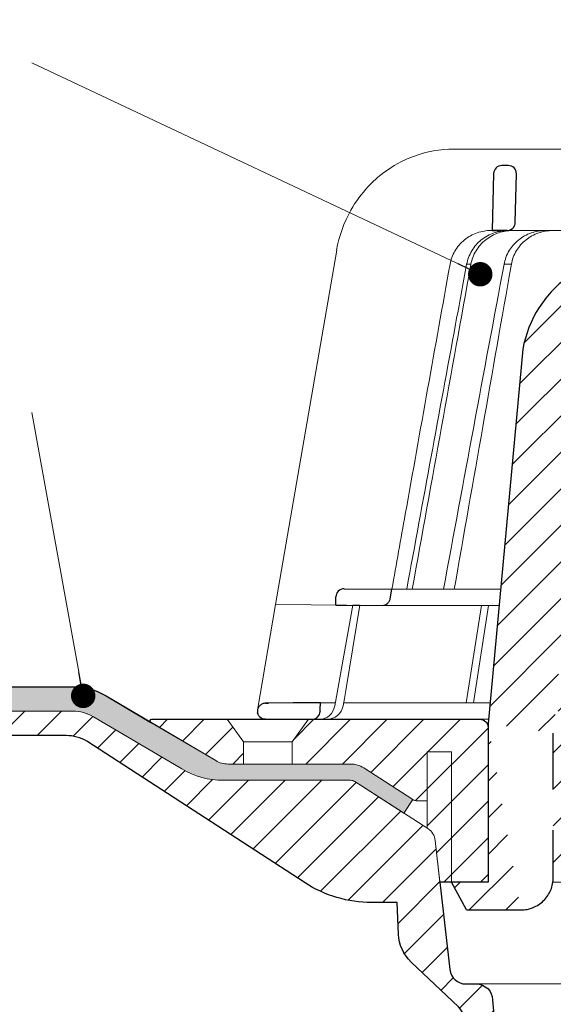
# Model space of a CAD drawing. Units: millimetres. Extents: x -3775 to 5135, y 8758 to 22714.
# Drawn here: x 4464 to 4530, y 14754 to 14875 of the extents above; entities that cross this region are included whole.
import ezdxf

# ---------------------------------------------------------------- set-up
doc = ezdxf.new("R2010")
doc.units = ezdxf.units.MM
for name, color, linetype, lineweight in [('TOPWET_KOŠ', 241, 'Continuous', 13), ('TOPWET_TENKOU', 142, 'Continuous', 13), ('TOPWET_TLUSTOU', 142, 'Continuous', 30), ('TOPWET_ČEŠTINA', 225, 'Continuous', 13)]:
    doc.layers.add(name, color=color, linetype=linetype, lineweight=lineweight)
doc.styles.add('REGULAR_ARIAL_NARROW', font='ARIALN.TTF')
doc.dimstyles.new('ISO-TW 1-3', dxfattribs={"dimscale": 3, "dimtxt": 2.2, "dimasz": 1.5, "dimexe": 1, "dimexo": 0, "dimgap": 0.75, "dimtad": 1, "dimdec": 0, "dimtxsty": 'REGULAR_ARIAL_NARROW', "dimblk": 'ARCHTICK', "dimcen": 0.5, "dimclrd": 256, "dimclre": 256, "dimclrt": 256, "dimadec": 0, "dimazin": 0, "dimtfac": 1, "dimtdec": 0, "dimtmove": 1, "dimatfit": 3, "dimldrblk": 'DOT', "dimfxl": 1, "dimtfill": 1, "dimtzin": 0, "dimlwd": -1, "dimlwe": -1, "dimarcsym": 0})

# ---------------------------------------------------------------- blocks, each defined once
blk = doc.blocks.new('_ArchTick')
at = {"color": 0, "linetype": 'ByBlock', "const_width": 0.15}
blk.add_lwpolyline([(-0.5, -0.5), (0.5, 0.5)], dxfattribs=at)
blk = doc.blocks.new('_Dot')
at = {"color": 0, "linetype": 'ByBlock', "lineweight": -2}
blk.add_line((-0.5, 0), (-1, 0), dxfattribs=at)
at = {"color": 0, "linetype": 'ByBlock', "const_width": 0.5}
blk.add_lwpolyline([(-0.25, 0, 1), (0.25, 0, 1)], format="xyb", close=True, dxfattribs=at)
blk = doc.blocks.new('*U473')
at = {"layer": 'TOPWET_KOŠ', "ltscale": 40}
h = blk.add_hatch(dxfattribs=at)
h.set_pattern_fill('LINE', color=256, angle=45)
h.set_pattern_definition([(45, (-11262.00014580438, -21302.46595459785), (-2.245064030267288, 2.245064030267288), [])])
edge = h.paths.add_edge_path()
edge.add_line((31.22557519183425, 69.06123293755437), (31.22557519183425, 59.99882063304895))
edge.add_line((31.22557519183425, 59.99882063304895), (37.00038763933986, 59.99882064220574))
edge.add_line((37.00038763933986, 59.99882064220574), (37.00038763934168, 56.99882063304894))
edge.add_line((37.00038763934168, 56.99882063304894), (5.10038759514606, 56.99882063304531))
edge.add_line((5.10038759514606, 56.99882063304531), (5.10038759514606, 48.99882063282339))
edge.add_line((5.10038759514606, 48.99882063282339), (36.50038767239272, 48.99882063282339))
edge.add_line((33.000387681022, 43.63416447880436), (5.717807177453835, 43.63416447880436))
edge.add_spline(control_points=[(33.000387681022, 43.63416447880436), (33.52481255043637, 43.63416447880436), (34.04415458528052, 43.73729752013232), (35.00372822366586, 44.13405596291695), (35.43640229899353, 44.42013807340836), (36.18450238252223, 45.15481116342189), (36.48698607339753, 45.60206926798119), (36.89578113508611, 46.58304096809652), (37.00038768176415, 47.10600655630687), (37.00038768176415, 47.63416447880436)], knot_values=[-0.630331423215619, -0.630331423215619, -0.630331423215619, -0.630331423215619, -0.4730039623937672, -0.4730039623937672, -0.3188223629230527, -0.3188223629230527, -0.1584473767487693, -0.1584473767487693, 0, 0, 0, 0], degree=3, periodic=0)
edge.add_line((37.00038763933804, 47.63416447880436), (37.00038763933804, 48.49882063282339))
edge.add_arc((36.5003876997576, 48.49882069932928), 0.4999999334941101, 359.9999923789863, 450.0000031354712)
edge.add_spline(control_points=[(-31.51160329796079, 43.52870774911926), (-28.42271777490936, 41.12409581803504), (-24.30386410276918, 38.07753037038119), (-12.71973782418758, 34.93679442593193), (-7.501075484433784, 34.55974461040014), (-2.249612260482934, 34.30097641775128)], knot_values=[-3.728089403907972, -3.728089403907972, -3.728089403907972, -3.728089403907972, -1.577350445304785, -1.577350445304785, 0, 0, 0, 0], degree=3, periodic=0)
edge.add_spline(control_points=[(2.250387539164478, 34.30097641775128), (3.084179777400607, 34.34206190218165), (3.917144517555755, 34.38613947530748), (4.748143138723719, 34.4365350977022)], knot_values=[-2.035590059301482, -2.035590059301482, -2.035590059301482, -2.035590059301482, -1.898844882753666, -1.898844882753666, -1.898844882753666, -1.898844882753666], degree=3, periodic=0)
edge.add_line((5.217879367227908, 43.13416447880436), (5.217879367226089, 34.93561797161592))
edge.add_arc((5.717734327099208, 43.13430950320244), 0.4998549809099329, 89.99164954217568, 180.0166233935509)
edge.add_line((2.250387539166297, 34.30097641775128), (-2.249612360656499, 34.30097641775128))
edge.add_spline(control_points=[(5.084171983118324, 34.46872207831247), (4.940780211708955, 34.45515803942899), (4.842923923562523, 34.44553782348512), (4.787447186419342, 34.44006266645001), (4.779816942812943, 34.43930736651227), (4.772247712292994, 34.43855756317489), (4.770365796408043, 34.43837093955508), (4.768506970141573, 34.43818650766834), (4.768047889352204, 34.43814093334722), (4.767598087184126, 34.43809626846259), (4.767487926122669, 34.43808532664107), (4.767381688714124, 34.43807477319196), (4.767356098527273, 34.43807223076137), (4.767332276645504, 34.43806986386689), (4.767326757798912, 34.43806931548888), (4.767322071705678, 34.43806884984215), (4.767321105747726, 34.43806875385408), (4.767320542057462, 34.43806869784012), (4.767320500417156, 34.4380686937001), (4.767320699536469, 34.43806871348706), (4.76732092634262, 34.43806873602798), (4.767321281305669, 34.43806877130182), (4.767321367956868, 34.43806877991292), (4.767311031969768, 34.43806775275143), (4.754544476010381, 34.43692308817472), (4.74814307689627, 34.43653487675683)], knot_values=[0, 0, 0, 0, 0.09633389400043205, 0.09633389400043205, 0.1178485758355179, 0.1178485758355179, 0.1285869814674128, 0.1285869814674128, 0.1339278270033399, 0.1339278270033399, 0.1365818024865494, 0.1365818024865494, 0.1379003244163519, 0.1379003244163519, 0.1385553423850894, 0.1385553423850894, 0.1388807386995, 0.1388807386995, 0.1390423866959046, 0.1390423866959046, 0.1391909471062767, 0.1391909471062767, 0.1392020891371316, 0.1392020891371316, 0.1411260370795019, 0.1411260370795019, 0.1411260370795019, 0.1411260370795019], degree=3, periodic=0)
edge.add_spline(control_points=[(-36.9996768215064, 47.63416447880072), (-36.99967682151731, 47.10974092340248), (-36.89654411870146, 46.5904002338465), (-36.49978648712607, 45.63082744618068), (-36.21370432629777, 45.19815316406666), (-35.47903035155508, 44.45005187422057), (-35.03177114767863, 44.14756749691505), (-34.05079673369659, 43.73877132185944), (-33.52782944255199, 43.63416447880072), (-32.99966985146278, 43.63416447880072)], knot_values=[-0.6303319976124314, -0.6303319976124314, -0.6303319976124314, -0.6303319976124314, -0.473004919345541, -0.473004919345541, -0.3188232464521208, -0.3188232464521208, -0.1584478773272942, -0.1584478773272942, 0, 0, 0, 0], degree=3, periodic=0)
edge.add_line((-32.99966985146096, 43.63416447880072), (-31.81874433331762, 43.63416447880072))
edge.add_spline(control_points=[(-31.81874433331762, 43.63416447880072), (-31.76349604045612, 43.63416447723639), (-31.70862783804517, 43.62500735409767), (-31.60411983376292, 43.58912457873148), (-31.55519901345582, 43.56264578684559), (-31.51160332533294, 43.52870774964313)], knot_values=[-0.0331489771702768, -0.0331489771702768, -0.0331489771702768, -0.0331489771702768, -0.01657448929253305, -0.01657448929253305, 0, 0, 0, 0], degree=3, periodic=0)
edge.add_line((-36.99961235456834, 48.49882063282339), (-36.99961235456834, 47.63416447880072))
edge.add_spline(control_points=[(-36.49967594978301, 48.99882063282339), (-36.56522933707532, 48.99882063281611), (-36.63014737217276, 48.98592893798186), (-36.7500943929121, 48.93633394458802), (-36.80417871986396, 48.90057362532743), (-36.89769124325943, 48.80873943887845), (-36.93550168404585, 48.75283221677082), (-36.98660101697209, 48.6302108790077), (-36.99967682095888, 48.56484027986871), (-36.9996768209607, 48.49882063282339)], knot_values=[-0.07879149385351852, -0.07879149385351852, -0.07879149385351852, -0.07879149385351852, -0.059125479121592, -0.059125479121592, -0.0398527546339274, -0.0398527546339274, -0.01980589411342952, -0.01980589411342952, 0, 0, 0, 0], degree=3, periodic=0)
edge.add_line((-62.17220528951151, 48.99882060793234), (-36.47266415287635, 48.99882063282339))
edge.add_spline(control_points=[(-69.35837776854027, 44.04070967393627), (-69.22787507487777, 44.78082722785248), (-68.95947055718938, 45.48987937531628), (-68.16193010891806, 46.79301561466846), (-67.63202544839118, 47.3702461230604), (-66.36724575052398, 48.30145121244268), (-65.64039322003413, 48.64072392703374), (-64.16927894217264, 48.99882060793234), (-63.62170034493323, 48.99882060793234), (-63.02375592974425, 48.99882060793234), (-62.5979806096297, 48.99882060793234), (-62.17220528951333, 48.99882060793234)], knot_values=[-0.3680960543463518, -0.3680960543463518, -0.3680960543463518, -0.3680960543463518, -0.3141641921270188, -0.3141641921270188, -0.2584562018594601, -0.2584562018594601, -0.2014537706787665, -0.2014537706787665, -0.1498030421567336, -0.1498030421567336, -0.02207044612199788, -0.02207044612199788, -0.02207044612199788, -0.02207044612199788], degree=3, periodic=0)
edge.add_line((-73.504226743566, -1.701088700276252), (-69.35837776853663, 44.04070967393263))
edge.add_line((16.57483503185864, 83.69856064989281), (16.574835031855, 71.9988206331872))
edge.add_line((16.57483503185318, 71.9988206331872), (24.00091446208495, 71.9988206331872))
edge.add_line((25.00077527867649, 70.9988206331872), (25.00077527867467, 69.9988206331872))
edge.add_spline(control_points=[(24.00091446207404, 71.9988206331872), (24.13202253436936, 71.9988206331872), (24.26185991217568, 71.97303694231587), (24.5017554251113, 71.87384607968843), (24.60992439349462, 71.80232518294352), (24.79694950056142, 71.61865657625813), (24.87257028628261, 71.5068423228403), (24.97476872021031, 71.26160022831019), (25.00092026133422, 71.13085949290681), (25.00092026132512, 70.9988206331872)], knot_values=[-0.1575832948730255, -0.1575832948730255, -0.1575832948730255, -0.1575832948730255, -0.1182508828784173, -0.1182508828784173, -0.07970531956426322, -0.07970531956426322, -0.03961165791566463, -0.03961165791566463, 0, 0, 0, 0], degree=3, periodic=0)
edge.add_line((25.00077527867467, 69.99882063319083), (30.02331193587048, 69.99882063319083))
edge.add_spline(control_points=[(31.22557519183425, 69.06123293755437), (31.22433546296594, 69.16355463337086), (31.20231237040167, 69.26352921982826), (31.11616076303795, 69.46449572292468), (31.04837778452162, 69.56017898219935), (30.86190199038498, 69.74595464302902), (30.73185797466755, 69.83094227803295), (30.41109198350347, 69.96326767130805), (30.22285764747318, 69.99844354826192), (30.03563549954521, 69.99879416206014)], knot_values=[-0.1765997010473874, -0.1765997010473874, -0.1765997010473874, -0.1765997010473874, -0.1428732564743236, -0.1428732564743236, -0.1045916346860273, -0.1045916346860273, -0.05638474325932893, -0.05638474325932893, -0.0002205559867074416, -0.0002205559867074416, -0.0002205559867074416, -0.0002205559867074416], degree=3, periodic=0)
edge.add_line((-5.500000000000398, 85.84436217699104), (5.500000000006878, 85.84436217699104))
edge.add_arc((0.00077527829085966, -12.00117936642355), 98.00000000045202, 80.92626060937337, 86.78273010602308)
edge.add_spline(control_points=[(15.4559174119309, 84.7724657988546), (15.612767608041, 84.74741608754621), (15.76631549878545, 84.6980828411869), (16.05453627637286, 84.55309618082893), (16.18998246509142, 84.4551583006104), (16.38928582926707, 84.2409719169481), (16.46247548959906, 84.13236855107598), (16.55204390294926, 83.91275986665633), (16.57482431577552, 83.80671725025596), (16.5748250369939, 83.6985614596305)], knot_values=[-0.1671257092187503, -0.1671257092187503, -0.1671257092187503, -0.1671257092187503, -0.1198711591844759, -0.1198711591844759, -0.07106376998824943, -0.07106376998824943, -0.03244673718872924, -0.03244673718872924, 0, 0, 0, 0], degree=3, periodic=0)
edge.add_line((-16.57405975318073, 83.69856064989281), (-16.5740597531771, 71.9988206331872))
edge.add_spline(control_points=[(-15.45514213325117, 84.7724657988546), (-15.61199232936309, 84.74741608754621), (-15.76554022010936, 84.6980828411869), (-16.05376099769313, 84.55309618082893), (-16.18920718641351, 84.4551583006104), (-16.38851055058734, 84.2409719169481), (-16.46170021091933, 84.13236855107598), (-16.55126862427136, 83.91275986665633), (-16.57404903709943, 83.80671725025596), (-16.57404975831781, 83.6985614596305)], knot_values=[-0.1671257092187503, -0.1671257092187503, -0.1671257092187503, -0.1671257092187503, -0.1198711591844759, -0.1198711591844759, -0.07106376998824943, -0.07106376998824943, -0.03244673718872924, -0.03244673718872924, 0, 0, 0, 0], degree=3, periodic=0)
edge.add_arc((3.870468390232418e-10, -12.00117936642355), 98.00000000045202, 93.21726989397695, 99.07373939062663)
edge.add_line((-16.57405975317346, 71.9988206331872), (-24.00013918340522, 71.9988206331872))
edge.add_spline(control_points=[(-24.00013918339795, 71.9988206331872), (-24.13124725568963, 71.9988206331872), (-24.26108463349777, 71.97303694231587), (-24.50098014643339, 71.87384607968843), (-24.60914911481854, 71.80232518294352), (-24.79617422188352, 71.61865657625813), (-24.87179500760288, 71.5068423228403), (-24.97399344153058, 71.26160022831019), (-25.00014498265631, 71.13085949290681), (-25.00014498264903, 70.9988206331872)], knot_values=[-0.1575832948730255, -0.1575832948730255, -0.1575832948730255, -0.1575832948730255, -0.1182508828784173, -0.1182508828784173, -0.07970531956426322, -0.07970531956426322, -0.03961165791566463, -0.03961165791566463, 0, 0, 0, 0], degree=3, periodic=0)
edge.add_line((-24.99999999999676, 70.9988206331872), (-24.99999999999676, 69.9988206331872))
edge.add_line((-30.03361359869126, 69.99882062430325), (-24.99999999999676, 69.9988206331872))
edge.add_ellipse((-30.03344916097598, 69.05300782629266), major_axis=(-1.192171396856296, 1.525031845329011e-11), ratio=0.7933530442868774, start_angle=269.9999999999309, end_angle=359.5000000038621)
edge.add_line((-31.17191596403831, 59.99914864946177), (-31.22557516362252, 69.06126149527691))
edge.add_line((-50.13156499743167, 59.99882063304531), (-31.17191596403831, 59.99914864946177))
edge.add_line((-50.1315650224355, 59.99882063304531), (-50.1315650224355, 56.63132793697141))
edge.add_spline(control_points=[(-66.63618211458964, 56.631327942814), (-68.34641302242238, 56.23155483341898), (-69.96649781370473, 55.51343510133292), (-72.93686292074784, 53.45967045031275), (-74.23754763841902, 52.1124117806029), (-76.23607286169903, 48.99285105902882), (-76.91551804958402, 47.25220125775004), (-77.23683979315723, 45.42989509526878)], knot_values=[-1.638495946965923, -1.638495946965923, -1.638495946965923, -1.638495946965923, -1.111448871847936, -1.111448871847936, -0.555125451716279, -0.555125451716279, 0, 0, 0, 0], degree=3, periodic=0)
edge.add_line((-77.23683979674792, 45.42989509527242), (-81.4996267473893, -0.5006788630345014))
edge.add_spline(control_points=[(-77.50408201544491, -23.40045652763738), (-76.97985500831822, -23.40037686033984), (-76.46071749780316, -23.29724413934682), (-75.50131981586895, -22.90055651200974), (-75.0686434608237, -22.61447252973822), (-74.32054294015, -21.87979774512869), (-74.0180599439031, -21.43254102348519), (-73.60926656306077, -20.4515735346723), (-73.50466050084327, -19.92861130159881), (-73.50466050084327, -19.40045652763738)], knot_values=[-0.6302730659702461, -0.6302730659702461, -0.6302730659702461, -0.6302730659702461, -0.4730034161771973, -0.4730034161771973, -0.3188209878722171, -0.3188209878722171, -0.1584464321889903, -0.1584464321889903, 0, 0, 0, 0], degree=3, periodic=0)
edge.add_line((-73.50466050084327, -19.40045652763738), (-73.50422674357145, -13.61255269833064))
edge.add_line((-73.50419259511222, -13.61255269833064), (-73.50419259511222, -8.612552698388846))
edge.add_line((-73.50422674357145, -8.612552698388846), (-73.50422674356781, -1.701088700301717))
edge.add_line((-81.4996267473893, -0.5006788630345014), (-81.50052607649963, -19.99978131881662))
edge.add_spline(control_points=[(-81.49962674738748, -19.99978111845858), (-83.4710963945949, -20.00022043414729), (-85.9946853773767, -19.99978111845858)], knot_values=[-0.06632993025692539, -0.06632993025692539, -0.06632993025692539, -0.01750465544214877, -0.01750465544214877, -0.01750465544214877], weights=[1.07393832960933, 1.046850281873787, 1.019578430175061], degree=2, periodic=0)
edge.add_line((-84.16268959462144, -23.40045652763738), (-85.9946853773767, -19.99978111845858))
edge.add_line((-84.16268959138, -23.40045652763738), (-77.50408201544491, -23.40045652763738))
edge = h.paths.add_edge_path(flags=17)
edge.add_line((-66.63618211458964, 56.631327942814), (-50.1315650224355, 56.63132793697141))
at = {"layer": 'TOPWET_KOŠ'}
for p, q in [((-85.65747734942892, 69.99882063329633), (-85.66560283030452, 69.99882063329633)), ((-85.66560283030452, 69.99882063329633), (-85.65747734942892, 69.99882063329633)), ((-30.03344916096142, 69.99882062430325), (-85.6574773491979, 69.99882063392207)), ((-81.16837271625849, 59.99886682389106), (-80.99479217429729, 59.99886837780642)), ((-80.99479218667733, 59.99886837780642), (-50.13156502242094, 59.99882064219847)), ((-79.16485072794097, 59.99888123551128), (-79.17585904097035, 59.99888123551128)), ((-79.17585904099218, 59.99882064219483), (-78.9528266707461, 59.99882064219483)), ((-100.0787761083688, 57.60354330933105), (-107.5704763910548, 14.09706974064093)), ((-100.0923322781222, 57.57966837374615), (-100.0923467842917, 57.57967220173659)), ((-100.0787761083688, 57.60354330933105), (-100.0882234656314, 57.60354330933105)), ((-100.0882234656314, 57.60354330933105), (-100.0787761083688, 57.60354330933105)), ((-83.61055853871989, 55.8630673820152), (-83.61291795491019, 55.85164273043474)), ((-79.54512892230235, 55.86306233610221), (-79.54548323473176, 55.86183433661781)), ((-79.54547271910673, 55.86187328868245), (-79.5451295243733, 55.86306275579036)), ((-79.54520345642453, 55.86307625592953), (-79.54519549222135, 55.86307625592953)), ((-79.54512703049517, 55.86307625592953), (-78.64850153528681, 55.863076255955)), ((-78.6484286938998, 55.86306348033022), (-78.64888639319582, 55.86154264631468)), ((-78.64887486627453, 55.86158781162148), (-78.64843047676953, 55.86306442039122)), ((-99.1726776340351, 16.0234124925918), (-99.17603197045577, 16.0234124925918)), ((-99.17603197045213, 16.0234124925918), (-99.17267763403328, 16.0234124925918)), ((-93.30559185325768, 15.97218193781364), (-93.29863299633183, 15.97218193781364)), ((-93.29863299884022, 15.97218193487779), (-79.97079115887976, 15.9721819393525)), ((-100.1823597479819, 15.02368298259525), (-100.184758353575, 15.02368298259525)), ((-109.790314493814, 1.138082406083321), (-107.5755632667028, 14.09711513582433)), ((-94.50416579598863, 13.98303052666224), (-107.5755632667028, 14.09711513582433)), ((-100.32691773341, 1.65270364241578), (-98.09941303189811, 14.01441669316036)), ((-98.96266183345, 3.523138463853591), (-97.24426177675963, 14.0069429820177)), ((-97.24455423045987, 14.00697350776309), (-97.2445461018728, 14.00702309787803)), ((-97.2445461018728, 14.00702309787803), (-97.24455423047806, 14.00697350776309)), ((-80.15540301878212, 13.98303052666224), (-94.50416579598863, 13.98303052666224)), ((-84.21594988455075, 2.033275566503924), (-82.32981286866055, 13.98302912078352)), ((-83.27670873161372, 2.033275566503924), (-81.45583881375973, 13.98302925270391)), ((-99.30047774447888, 1.652703642448522), (-99.13553155622543, 2.565986009623792)), ((-99.13553155622543, 2.565986009623792), (-98.96266183345, 3.523138463853591)), ((-102.0807454781611, 2.03327415379308), (-100.2583412471326, 2.033274262455869)), ((-99.23174359884655, 2.0332743236685), (-81.26445208672743, 2.033275395002327)), ((-81.4531590649753, 3.5456082514429e-12), (-103.1253405642714, -3.730349362740526e-12))]:
    blk.add_line(p, q, dxfattribs=at)
at = {"layer": 'TOPWET_KOŠ', "lineweight": 30}
for p, q in [((-79.02994454858384, 67.96926398485803), (-79.82414078887854, 67.96926398485803)), ((-80.82384227776896, 66.99369616387767), (-80.9947921742991, 59.99886888432221)), ((-78.17615755209812, 60.97438846317519), (-78.03024305968978, 66.94483180761372)), ((-80.99479335286964, 59.99888123551128), (-79.1758590409649, 59.99888123551128)), ((-80.63950205907753, 59.99886988364224), (-80.81449074337655, 59.99886826299181)), ((-79.16601255131576, 59.99886912005232), (-80.63950091747796, 59.99886912005232)), ((-77.23683979674792, 45.42989509527242), (-81.4996267473893, -0.5006788630345014)), ((-99.1726776307409, 16.02341249649898), (-93.29863299884022, 15.97218193487779)), ((-93.51063150836347, 14.80934427131788), (-93.29863333546058, 15.97218193781364)), ((-100.2000953725187, 14.03275525776908), (-100.1823597434945, 15.02368298791762)), ((-105.4175260562519, 2.004538113629586), (-108.4693877674039, 1.978036040305504)), ((-108.8328367499529, -3.730349362740526e-12), (-108.374384125906, -3.730349362740526e-12)), ((-108.3743841259024, -3.730349362740526e-12), (-103.1253405642714, -3.730349362740526e-12)), ((-81.4996267473893, -0.5006788630345014), (-81.50052607649963, -19.99978131881662)), ((-73.50422674357145, -8.612552698388846), (-73.50422674356781, -1.701088700301717)), ((-73.50466050084327, -19.40045652763738), (-73.50422674357145, -13.61255269833064)), ((-84.16268959462144, -23.40045652763738), (-85.9946853773767, -19.99978111845858)), ((-84.16268959138, -23.40045652763738), (-77.50408201544491, -23.40045652763738))]:
    blk.add_line(p, q, dxfattribs=at)
at = {"layer": 'TOPWET_KOŠ', "lineweight": 30, "ltscale": 40}
blk.add_line((-100.2000955831103, 14.03274349155608), (-94.50416579598863, 13.98303052666224), dxfattribs=at)
at = {"layer": 'TOPWET_KOŠ', "lineweight": 30}
for centre, radius, start, end in [((-79.82414078887854, 66.96926398574206), 0.9999999991144108, 90.00000000010422, 178.5999999997267), ((-79.02994454858566, 66.9692639857457), 0.9999999991103987, 0, 90.00000000010422), ((-79.02994455031552, 66.96926398584029), 1.000000000839593, 358.599999997015, 0), ((-79.17585904099036, 60.99882064130352), 0.9999999991062507, 269.9999999997916, 358.6000000001432), ((-99.184758484866, 15.02345041093204), 0.9999998818414592, 89.50000128720566, 179.986674623684)]:
    blk.add_arc(centre, radius, start, end, dxfattribs=at)
for centre, major_axis, start_param, end_param in [((1.792392367860884e-08, 59.99886876494557), (-80.99479219222552, 1.193766670566499e-07), 6.216620956334452, 6.28335833470002), ((-0.0003908800358090048, 0.9738414399143025), (-102.1840321389544, -1.265183050361252e-05), 0.0530745460075927, 0.05312670013785694)]:
    blk.add_ellipse(centre, major_axis=major_axis, ratio=1e-05, start_param=start_param, end_param=end_param, dxfattribs=at)
at = {"layer": 'TOPWET_KOŠ'}
for centre, major_axis, ratio, start_param, end_param in [((0.003996425900879785, 55.86311337628276), (-86.27564178723925, -7.552042228568505e-05), 1e-05, 6.234744301550215, 6.234754358505484), ((0.1320520950771993, 55.86307748905883), (-86.4074455193258, -4.475126476789576e-05), 1e-05, 6.034169421101748, 6.060165228680724), ((-99.18182762436157, 15.0234180002225), (0.9393762466431985, 0.3446633368148784), 0.999345064656576, 1.210206610928902, 1.222280017904119), ((8.238089833412232e-06, 16.0233354421106), (-99.18476556501096, 0.0001148506636595033), 1e-05, 6.26317947272705, 6.271396697457611), ((-102.1815789698307, 2.000004945006275), (0.06673222918769423, -1.999019238558733), 0.9408387191137351, 6.251788602659744, 7.648049419831657), ((-101.3179143389756, 1.999999998217298), (2.048558805978064, 6.134428587914532e-13), 0.9762961123613353, 4.712388980384969, 6.108652381586054)]:
    blk.add_ellipse(centre, major_axis=major_axis, ratio=ratio, start_param=start_param, end_param=end_param, dxfattribs=at)
for points, knots in [([(-85.66560283030816, 69.99882063329633), (-87.36792005543106, 69.99929101822991), (-89.07017959568878, 69.6917799776783), (-91.00864454798324, 68.96835034949609), (-91.3420668750627, 68.82936252020218), (-91.6700725044106, 68.67801053599024)], [0, 0, 0, 0, 5.258224375135057, 5.258224375135057, 6.368669635954099, 6.368669635954099, 6.368669635954099, 6.368669635954099]), ([(-91.6700725044106, 68.67801053599024), (-92.89562784915728, 68.11268191426998), (-94.04531153668216, 67.37485086018197), (-95.07504150920471, 66.48982988091294), (-95.47385092094231, 66.14706555867443), (-95.85456305166412, 65.78230929803968), (-96.21531432262458, 65.39789714216741)], [0, 0, 0, 0, 4.195140359782616, 4.195140359782616, 4.195140359782616, 5.81989782406335, 5.81989782406335, 5.81989782406335, 5.81989782406335]), ([(-96.21531432262458, 65.39789714216741), (-97.03570394007187, 64.52403770740776), (-97.75312562569201, 63.54859640358691), (-99.19886689380331, 60.98756718013456), (-99.79153884773808, 59.32251861621253), (-100.0882234656351, 57.60354330933105)], [-8.90792063658584, -8.90792063658584, -8.90792063658584, -8.90792063658584, -5.256977427354803, -5.256977427354803, 0, 0, 0, 0]), ([(-86.17044883393504, 55.86306322815644), (-86.07111837457563, 56.41830889510666), (-85.87488529795922, 56.96582080413636), (-85.58006534622149, 57.47536749043856), (-85.28521791262796, 57.98496167450494), (-84.89102234397654, 58.45729548396402), (-84.40328138694207, 58.85418363506314), (-84.16607682661964, 59.04720347073808), (-83.91214560485463, 59.21780327728256), (-83.64795746054045, 59.36325845203455), (-83.3837693162281, 59.50871362678654), (-83.10938414118613, 59.62902884323548), (-82.83144256921918, 59.72374096408011), (-82.27547246187572, 59.91319483965699), (-81.70659568300147, 59.99886683898504), (-81.16837271626031, 59.99886682389106)], [-27.6164432604858, -27.6164432604858, -27.6164432604858, -27.6164432604858, -25.7401556875718, -25.7401556875718, -25.7401556875718, -23.8636932151385, -23.8636932151385, -23.8636932151385, -22.9511074473872, -22.9511074473872, -22.9511074473872, -22.0385216796358, -22.0385216796358, -22.0385216796358, -20.2130646108786, -20.2130646108786, -20.2130646108786, -20.2130646108786]), ([(-79.0365376657723, 59.99881930336042), (-79.59838946248459, 59.99610511077836), (-80.1924132904573, 59.90408351191936), (-80.77111116032978, 59.70407754355974), (-81.32490526616533, 59.51267865966283), (-81.86259457280943, 59.22206332386113), (-82.33477636231368, 58.84479070742591), (-82.80270636141762, 58.4709152658178), (-83.20228792430174, 58.01480049321972), (-83.50439427473833, 57.5170035408154), (-83.82601261533858, 56.98705562824752), (-84.03359444778329, 56.41751673550598), (-84.13595041296543, 55.8630750479314)], [0.02858029345472995, 0.02858029345472995, 0.02858029345472995, 0.02858029345472995, 1.899347413062757, 1.899347413062757, 1.899347413062757, 3.689607682123356, 3.689607682123356, 3.689607682123356, 5.463747440837408, 5.463747440837408, 5.463747440837408, 7.35247266742966, 7.35247266742966, 7.35247266742966, 7.35247266742966]), ([(-83.61065636692223, 55.86308002995056), (-83.50955269437549, 56.41940965031599), (-83.30193804623963, 56.99051416851207), (-82.97847755801234, 57.5218838199652), (-82.67470249856018, 58.02091493299294), (-82.27271323790086, 58.47687152325297), (-81.80196236965497, 58.85016181505116), (-81.32665409037367, 59.22706598716459), (-80.786243052928, 59.51616767915029), (-80.22998216811214, 59.70638497626341), (-79.64909132865472, 59.90502465849922), (-79.05339956899337, 59.99612081376827), (-78.489496286053, 59.99881938159879)], [2.94311892918216e-05, 2.94311892918216e-05, 2.94311892918216e-05, 2.94311892918216e-05, 1.894331579278318, 1.894331579278318, 1.894331579278318, 3.673348703776479, 3.673348703776479, 3.673348703776479, 5.469588764711856, 5.469588764711856, 5.469588764711856, 7.345362210858865, 7.345362210858865, 7.345362210858865, 7.345362210858865]), ([(-79.54512952437875, 55.86306275579036), (-79.44168245522854, 56.42305851140909), (-79.2356420534474, 56.98968432854954), (-78.91087667862342, 57.52522995142854), (-78.63016215533429, 57.98813470014638), (-78.2454732989649, 58.45197617152362), (-77.73788615414418, 58.85698051087083), (-77.3277145832621, 59.18425685696993), (-76.8121846530525, 59.49230852047176), (-76.19051918751978, 59.70736518685944), (-75.67255597454317, 59.88654747712635), (-75.09341761696163, 59.99627862206754), (-74.4747390544257, 59.99882064219483)], [-7.29343425864432, -7.29343425864432, -7.29343425864432, -7.29343425864432, -4.97929638742075, -4.97929638742075, -4.97929638742075, -2.97904586904255, -2.97904586904255, -2.97904586904255, -1.36268125925069, -1.36268125925069, -1.36268125925069, -0.01594824438647535, -0.01594824438647535, -0.01594824438647535, -0.01594824438647535]), ([(-73.56908105192309, 59.99882064219483), (-74.18672347566866, 59.99629460576753), (-74.76702197231538, 59.88863923601448), (-75.28875055907378, 59.70999609869241), (-75.91006000400779, 59.49725585154365), (-76.4274048397096, 59.19175516084933), (-76.84121196371456, 58.86354540352468), (-77.35055210811373, 58.45956394576196), (-77.73666748554791, 57.99573407178459), (-78.01809805335364, 57.53094366413998), (-78.34312598503351, 56.99415099787793), (-78.54783877326958, 56.42554746242231), (-78.64842869390162, 55.86306348033022)], [-7.297318574708868, -7.297318574708868, -7.297318574708868, -7.297318574708868, -5.93321361662478, -5.93321361662478, -5.93321361662478, -4.30874580739968, -4.30874580739968, -4.30874580739968, -2.30924744083762, -2.30924744083762, -2.30924744083762, 0, 0, 0, 0]), ([(-86.17071414314017, 55.86229402691597), (-88.01262063220969, 45.6424903259357), (-89.8422188451172, 35.41842839021401), (-91.66173517485407, 25.19013996232379), (-92.2082634092298, 22.11786832406133), (-92.75387889055895, 19.0452153624864), (-93.2986329966538, 15.97218193782091)], [27.61727590296076, 27.61727590296076, 27.61727590296076, 27.61727590296076, 59.33208467413976, 59.33208467413976, 59.33208467413976, 68.8582637790298, 68.8582637790298, 68.8582637790298, 68.8582637790298])]:
    blk.add_open_spline(points, degree=3, knots=knots, dxfattribs=at)
for points in [[(-90.81597806415488, 15.97218194448205), (-88.41924621084257, 29.26718367829735), (-86.01863210142477, 42.56033836222914), (-83.61291795491383, 55.85164273043474)], [(-86.97027998058223, 15.97218170357873), (-84.50526550763283, 29.27102115443986), (-82.03107244699316, 42.56815558112785), (-79.54512892230235, 55.86306233610221)], [(-78.64843047677317, 55.86306442039122), (-80.98736506381687, 42.56663380376985), (-83.32195588667895, 29.26970030743896), (-85.6532234221417, 15.97218194826191)], [(-85.49126989752261, 48.51688509693113), (-85.03978483229406, 50.96575478187869), (-84.58799014740583, 53.41448014573316), (-84.1358498445083, 55.86305693446038)], [(-83.61291795491383, 55.85164273043474), (-83.61222477009909, 55.8554568857543), (-83.61153169127687, 55.85927036853891), (-83.61081942882123, 55.86308002848082)], [(-91.48626081414517, 15.97218194948064), (-89.49389453285443, 26.82151115183651), (-87.49597829296039, 37.66982860540875), (-85.49126983807258, 48.51688510882368)], [(-99.1726776370437, 16.02341214768594), (-99.1766993227397, 16.02344722726038), (-99.18072516149226, 16.02345446459722), (-99.18475473654547, 16.02343403097611)], [(-98.09924126156187, 14.01536677204776), (-97.8143155517468, 14.01235064847415), (-97.52931888511415, 14.00954980877932), (-97.24425719743562, 14.00697091937754)], [(-97.35091572997447, 13.35816437600797), (-97.31542627222774, 13.57462863968603), (-97.27997252123572, 13.7908969630188), (-97.24455880920544, 14.0069455741831)]]:
    blk.add_open_spline(points, degree=3, dxfattribs=at)
at = {"layer": 'TOPWET_KOŠ', "lineweight": 30}
for points, knots in [([(-66.63618211458964, 56.631327942814), (-68.34641302242238, 56.23155483341898), (-69.96649781370473, 55.51343510133292), (-72.93686292074784, 53.45967045031275), (-74.23754763841902, 52.1124117806029), (-76.23607286169903, 48.99285105902882), (-76.91551804958402, 47.25220125775004), (-77.23683979315723, 45.42989509526878)], [-1.638495946965923, -1.638495946965923, -1.638495946965923, -1.638495946965923, -1.111448871847936, -1.111448871847936, -0.555125451716279, -0.555125451716279, 0, 0, 0, 0]), ([(-94.50407474378557, 13.983029703173), (-94.40496118090999, 13.9821741570121), (-94.30626771024293, 13.99605914130725), (-94.10983264981445, 14.05428867053333), (-94.01383749771998, 14.10024549720028), (-93.81782539524687, 14.2357341302958), (-93.72487316573864, 14.33200647444018), (-93.58210599540729, 14.55487809057367), (-93.53358202724888, 14.67920004444013), (-93.51063373313303, 14.80935312371721)], [-0.1408702410912733, -0.1408702410912733, -0.1408702410912733, -0.1408702410912733, -0.1111343901835444, -0.1111343901835444, -0.07940507223008528, -0.07940507223008528, -0.03965004050088819, -0.03965004050088819, -1.797784113421355e-06, -1.797784113421355e-06, -1.797784113421355e-06, -1.797784113421355e-06]), ([(-108.8013654417177, 1.97515207181268), (-108.9423739540366, 1.973940708128701), (-109.0764067226177, 1.943192157996144), (-109.1954913387203, 1.891706838508888), (-109.3118450859951, 1.841402189187555), (-109.4169994413464, 1.769473406489759), (-109.5030269049316, 1.685283502683795), (-109.5822746214475, 1.607728529521317), (-109.6615257358794, 1.500047632445693), (-109.7137587725633, 1.385660619634926), (-109.7708354401115, 1.26066636470923), (-109.8030028508514, 1.134290438676452), (-109.8024264426553, 0.9751898540925126)], [0.0186547014088364, 0.0186547014088364, 0.0186547014088364, 0.0186547014088364, 0.4848620789567835, 0.4848620789567835, 0.4848620789567835, 0.9403783090291348, 0.9403783090291348, 0.9403783090291348, 1.359995714472504, 1.359995714472504, 1.359995714472504, 1.81852473501218, 1.81852473501218, 1.81852473501218, 1.81852473501218]), ([(-108.8173145019177, 9.458652527882805e-09), (-109.0896172243869, 3.776811345090891e-05), (-109.3162510743845, 0.09293027034427581), (-109.5107991144618, 0.2844490908172688), (-109.596874209918, 0.3691839498677822), (-109.6648210609914, 0.4663323232088246), (-109.7144134620361, 0.5744394947795612), (-109.7484224739587, 0.6485762175251679), (-109.7742182715342, 0.7297587585998357), (-109.788778882274, 0.815649418844167)], [-1.71680487712558, -1.71680487712558, -1.71680487712558, -1.71680487712558, -0.8110194369419722, -0.8110194369419722, -0.8110194369419722, -0.4102671692979607, -0.4102671692979607, -0.4102671692979607, -0.1354430357463436, -0.1354430357463436, -0.1354430357463436, -0.1354430357463436]), ([(-103.1253405642714, -3.730349362740526e-12), (-103.0000415731669, -3.730349362740526e-12), (-102.8754480318934, 0.02282159864616773), (-102.7578033930571, 0.06782386729528156), (-102.6400928675452, 0.1128513393849957), (-102.5301660430654, 0.1797915359856219), (-102.4348999655471, 0.2667143698125969), (-102.2407431886062, 0.4438672210561876), (-102.1171615943189, 0.6961233056025762), (-102.1095687764886, 0.9738230507899956)], [-1.67557468692279, -1.67557468692279, -1.67557468692279, -1.67557468692279, -1.26080268794758, -1.26080268794758, -1.26080268794758, -0.845798396640633, -0.845798396640633, -0.845798396640633, 0, 0, 0, 0]), ([(-77.50408201544491, -23.40045652763738), (-76.97985500831822, -23.40037686033984), (-76.46071749780316, -23.29724413934682), (-75.50131981586895, -22.90055651200974), (-75.0686434608237, -22.61447252973822), (-74.32054294015, -21.87979774512869), (-74.0180599439031, -21.43254102348519), (-73.60926656306077, -20.4515735346723), (-73.50466050084327, -19.92861130159881), (-73.50466050084327, -19.40045652763738)], [-0.6302730659702461, -0.6302730659702461, -0.6302730659702461, -0.6302730659702461, -0.4730034161771973, -0.4730034161771973, -0.3188209878722171, -0.3188209878722171, -0.1584464321889903, -0.1584464321889903, 0, 0, 0, 0])]:
    blk.add_open_spline(points, degree=3, knots=knots, dxfattribs=at)
for points in [[(-108.4693877674039, 1.978036040305504), (-108.5809749385666, 1.977066298906628), (-108.6927075856242, 1.976095146725036), (-108.8013654417177, 1.97515207181268)], [(-108.8013654417231, 1.975152072412946), (-108.6921127981408, 1.976100308493095), (-108.5809258308004, 1.977066648723756), (-108.4693877674039, 1.978036040305504)], [(-102.0809676142403, 2.033235597176734), (-103.1931617211816, 2.02371520838269), (-104.3053436456252, 2.014140380007937), (-105.4175260559336, 2.004538113615034)], [(-102.1095687764886, 0.9738230507899956), (-102.1001753800414, 1.32696606705931), (-102.09057290612, 1.680100889843651), (-102.080967945149, 2.03323564527809)], [(-109.8017584616068, 0.9457900559717913), (-109.8020976978445, 0.9555761924965722), (-109.8022864249237, 0.9654011817400701), (-109.8023262193751, 0.9751898725479791)], [(-109.801758461414, 0.9457900559754293), (-109.7997406603285, 0.8798379785001984), (-109.7906622328341, 0.8163310730486941), (-109.7767281832025, 0.7569308168275697)], [(-108.9849817869803, 0.0144010333277933), (-108.9643129380497, 0.01085186728951015), (-108.9433744646289, 0.007938076618209777), (-108.9221673635988, 0.005682739221718691)], [(-108.9221673635988, 0.005682739221718691), (-108.8869248438936, 0.0019343852217375), (-108.8521113925239, 4.823559628164276e-06), (-108.8173145019195, -3.730349362740526e-12)]]:
    blk.add_open_spline(points, degree=3, dxfattribs=at)
blk.add_rational_spline([(-81.49962674738748, -19.99978111845858), (-83.4710963945949, -20.00022043414729), (-85.9946853773767, -19.99978111845858)], [1.07393832960933, 1.046850281873787, 1.019578430175061], degree=2, dxfattribs=at)

msp = doc.modelspace()

# ---------------------------------------------------------------- hatches: boundary and pattern name
at = {"layer": 'TOPWET_TENKOU', "ltscale": 40}
h = msp.add_hatch(dxfattribs=at)
h.set_pattern_fill('DOTS', color=256, scale=0.5, angle=59.99999999999999)
h.set_pattern_definition([(59.99999999999999, (-7586.99999916396, -6651.075701741818), (-0.4889701642538981, 0.7405788321269491), [0, -0.79375])])
edge = h.paths.add_edge_path()
edge.add_arc((4489.984782092652, 14786.40494140394), 2.99999999998181, 239.4018855123604, 270.0000000000695, ccw=False)
edge.add_line((4488.457742823162, 14783.82266506913), (4475.007882296573, 14791.77629300441))
edge.add_arc((4470.935777577917, 14784.8902227782), 7.999999999999862, 419.4018855124162, 449.9999999999349)
edge.add_line((4470.935777577926, 14792.8902227782), (4353.388327085831, 14792.8902227782))
edge.add_line((4353.388327085831, 14792.8902227782), (4353.388327085831, 14789.89022277821))
edge.add_line((4353.388327085831, 14789.89022277821), (4470.935777577924, 14789.8902227782))
edge.add_arc((4470.935777577926, 14784.8902227782), 5, 419.4018855124905, 450.00000000002086, ccw=False)
edge.add_line((4473.48084302708, 14789.19401666958), (4484.297821962533, 14782.7973536212))
edge.add_arc((4489.387952860843, 14791.40494140396), 9.999999999996302, 239.4018855124709, 269.9999999999687)
edge.add_line((4489.387952860838, 14781.40494140397), (4505.00479900215, 14781.40494140395))
edge.add_arc((4505.00479900215, 14780.40494140395), 1, 417.1796103935071, 450, ccw=False)
edge.add_line((4505.546806307004, 14781.24531517882), (4511.556814532492, 14777.36910145361))
edge.add_line((4511.556814532492, 14777.36910145361), (4512.640829142201, 14779.04984900334))
edge.add_line((4512.640829142201, 14779.04984900334), (4506.630820916715, 14782.92606272855))
edge.add_arc((4505.004799002152, 14780.40494140396), 2.999999999989396, 417.1796103933649, 450)
edge.add_line((4505.004799002152, 14783.40494140395), (4489.984782092655, 14783.40494140396))
h = msp.add_hatch(dxfattribs=at)
h.set_pattern_fill('LINE', color=256, angle=45)
h.set_pattern_definition([(45, (-27, -6603.000099999997), (-2.245064030267288, 2.245064030267288), [])])
edge = h.paths.add_edge_path()
edge.add_line((4523.388328276769, 14682.90365824075), (4523.388328276771, 14743.29718449884))
edge.add_line((4523.388328276771, 14743.29718449884), (4522.438223549565, 14754.45555809725))
edge.add_arc((4520.438864164574, 14754.40494140395), 1.999999999998189, 1.450216291013217, 90.00000000007815)
edge.add_line((4520.438864164571, 14756.40494140395), (4519.168177589094, 14756.40494140396))
edge.add_arc((4519.168177589091, 14758.40494140396), 2, 186.4288900356282, 270.00000000007816, ccw=False)
edge.add_line((4517.180754414547, 14758.1810014002), (4515.396183173169, 14774.01871767351))
edge.add_arc((4513.408759998625, 14773.79477766975), 1.999999999998849, 6.428890035631137, 57.17961039350715)
edge.add_line((4514.492774608332, 14775.47552521948), (4505.546806307008, 14781.24531517882))
edge.add_arc((4505.004799002157, 14780.40494140397), 0.9999999999854859, 57.17961039318662, 90.00000000015633)
edge.add_line((4505.004799002154, 14781.40494140395), (4489.387952860841, 14781.40494140397))
edge.add_arc((4489.387952860847, 14791.40494140395), 9.999999999989086, 239.4018855124587, 269.99999999996874, ccw=False)
edge.add_line((4484.297821962538, 14782.7973536212), (4473.480843027084, 14789.19401666958))
edge.add_arc((4470.935777577924, 14784.89022277818), 5.000000000014557, 59.40188551252155, 89.99999999995832)
edge.add_line((4470.935777577928, 14789.8902227782), (4430.388330366313, 14789.8902227782))
edge.add_line((4430.388330366313, 14789.8902227782), (4427.388327456152, 14787.89028211921))
edge.add_line((4427.388327456152, 14787.89028211921), (4427.388327456152, 14786.89016241404))
edge.add_line((4427.388327456152, 14786.89016241404), (4470.11512350534, 14786.8902227782))
edge.add_arc((4470.115123505341, 14781.89022277819), 5.000000000003638, 59.40188551248491, 90.0000000000104, ccw=False)
edge.add_line((4472.660188954498, 14786.19401666958), (4499.425216257519, 14768.82274732293))
edge.add_arc((4507.591447802358, 14781.40498330687), 14.99999999998867, 237.0152743557809, 269.999237583528)
edge.add_line((4507.591248202192, 14766.40498330821), (4508.72511136387, 14766.40496822026))
edge.add_line((4508.72511136387, 14766.40496822026), (4510.740363665922, 14766.40494140395))
edge.add_line((4510.740363665922, 14766.40494140395), (4510.876539764184, 14762.53047659576))
edge.add_arc((4515.982321448011, 14762.79332584786), 5.11254303964644, 182.9470256241147, 226.1793207037593)
edge.add_line((4512.442378100131, 14759.10457301986), (4518.236073973085, 14753.59220114632))
edge.add_arc((4516.16817758909, 14751.41876963254), 3.000000000002418, 0, 46.42537200848051, ccw=False)
edge.add_line((4519.168177589094, 14751.41876963254), (4520.1182823163, 14740.26039603413))
edge.add_line((4520.1182823163, 14740.26039603413), (4520.118282316302, 14684.62896171093))
edge.add_line((4520.118282316302, 14684.62896171093), (4523.388328276769, 14682.90365824075))
h.paths.add_polyline_path([(4418.388285660183, 14789.8902227782), (4415.759762670586, 14789.89022192286), (4415.759762670586, 14786.89022192287), (4421.388325417989, 14786.89022192287), (4421.388325417989, 14787.89022192287)])
edge = h.paths.add_edge_path()
edge.add_line((4526.388328276771, 14624.59114758463), (4526.388328276771, 14660.94842470371))
edge.add_arc((4501.388328276771, 14660.94842470371), 25, 359.9999999999917, 380.7908539200509)
edge.add_line((4524.760387024991, 14669.82236801375), (4521.746223568081, 14677.76102650303))
edge.add_arc((4545.118282316304, 14686.63496981307), 25.00000000000363, 180, 200.790853920065, ccw=False)
edge.add_line((4520.1182823163, 14686.63496981307), (4520.1182823163, 14740.26039603413))
edge.add_line((4520.1182823163, 14740.26039603413), (4519.168177589096, 14751.41876963252))
edge.add_line((4519.168177589096, 14751.41876963252), (4516.168177589096, 14751.29127943119))
edge.add_line((4516.168177589096, 14751.29127943119), (4517.1182823163, 14740.1329058328))
edge.add_line((4517.1182823163, 14740.1329058328), (4517.1182823163, 14685.53943029423))
edge.add_arc((4542.118282316304, 14685.53943029423), 25.00000000000364, 180, 200.790853920065)
edge.add_line((4518.746223568081, 14676.66548698419), (4521.76038702499, 14668.72682849492))
edge.add_arc((4498.388328276767, 14659.85288518488), 25.00000000000363, 0, 20.79085392006499, ccw=False)
edge.add_line((4523.388328276771, 14659.85288518488), (4523.388328276771, 14623.93955457894))
edge.add_line((4523.388328276775, 14615.93955457894), (4523.388327085777, 14559.42692002056))
edge.add_line((4523.388327085777, 14559.42692002056), (4526.388327085835, 14556.42692002055))
edge.add_line((4526.388327085835, 14556.42692002055), (4526.388328276775, 14616.59114758463))
h = msp.add_hatch(dxfattribs=at)
h.set_pattern_fill('LINE', color=256, angle=45)
h.set_pattern_definition([(45, (1741.388181281476, 5586.424268868011), (-2.245064030267288, 2.245064030267288), [])])
h.paths.add_polyline_path([(4489.862091909547, 14788.89022277821), (4499.862091909547, 14788.89022277821), (4497.862091908608, 14786.14758208983), (4491.862091910485, 14786.1475820901)], flags=16)
h.paths.add_polyline_path([(4491.862091910485, 14786.1475820901), (4497.862091906894, 14786.14758208983), (4497.862091909547, 14783.40494140403), (4491.862091909547, 14783.40494140423)], flags=16)
edge = h.paths.add_edge_path()
edge.add_line((4514.388327085835, 14775.54288967309), (4514.388327085835, 14778.89022277821))
edge.add_line((4514.388327085835, 14778.89022277821), (4513.182836447062, 14778.89022277821))
edge.add_arc((4513.182836447062, 14779.89022277821), 1, 237.17961039341958, 270, ccw=False)
edge.add_line((4512.640829142207, 14779.04984900334), (4506.630820916719, 14782.92606272856))
edge.add_arc((4505.004799002154, 14780.40494140396), 3.000000000000046, 417.1796103934342, 449.9999999999653)
edge.add_line((4505.004799002156, 14783.40494140396), (4489.98478209266, 14783.40494140397))
edge.add_arc((4489.98478209266, 14786.40494140395), 2.999999999989086, 239.4018855123863, 270, ccw=False)
edge.add_line((4488.457742823168, 14783.82266506914), (4480.517648604146, 14788.51807102255))
edge.add_arc((4480.619451222111, 14788.6902227782), 0.1999999999987045, 89.99999999973949, 239.4018855125303, ccw=False)
edge.add_line((4480.619451222112, 14788.89022277821), (4520.888327085835, 14788.89022277821))
edge.add_arc((4520.888327085835, 14787.89022277821), 1, 360, 450, ccw=False)
edge.add_line((4521.888327085835, 14787.89022277821), (4521.888327085835, 14768.89022277821))
edge.add_line((4521.888327085835, 14768.89022277821), (4515.974054650584, 14768.89022277821))
edge.add_line((4515.974054650584, 14768.89022277821), (4515.396183173169, 14774.01871767351))
edge.add_arc((4513.408759998626, 14773.79477766975), 1.999999999997538, 366.4288900355305, 417.179610393385)
edge.add_line((4514.492774608336, 14775.47552521948), (4514.388327085835, 14775.54288967309))

# ---------------------------------------------------------------- linework, layer by layer
msp.add_line((4491.862091910485, 14786.14758208966), (4497.862091908608, 14786.14758209171), dxfattribs=at)
msp.add_lwpolyline([(4489.984782092659, 14783.40494140396, -0.1343084163921925), (4488.457742823166, 14783.82266506913), (4475.007882296577, 14791.77629300441, 0.1343084163914496), (4470.93577757793, 14792.8902227782), (4353.388327085835, 14792.8902227782), (4353.388327085835, 14789.89022277821), (4470.935777577928, 14789.8902227782, -0.1343084163914496), (4473.480843027084, 14789.19401666958), (4484.297821962537, 14782.7973536212, 0.1343084163913279), (4489.387952860841, 14781.40494140397), (4505.004799002154, 14781.40494140395, -0.1441930163715044), (4505.546806307008, 14781.24531517882), (4511.556814532496, 14777.36910145361), (4512.640829142205, 14779.04984900334), (4506.630820916718, 14782.92606272855, 0.1441930163721522), (4505.004799002156, 14783.40494140395)], format="xyb", close=True, dxfattribs=at)
at = {"layer": 'TOPWET_TENKOU', "linetype": 'Continuous', "ltscale": 40}
for points in [[(4523.388328276771, 14743.29718449884), (4522.438223549565, 14754.45555809725, 0.4068194094367916), (4520.438864164571, 14756.40494140395), (4519.168177589094, 14756.40494140396, -0.3817184363370834), (4517.180754414547, 14758.1810014002), (4515.396183173169, 14774.01871767351, 0.2251338005637902), (4514.492774608332, 14775.47552521948), (4505.546806307008, 14781.24531517882, 0.1441930163736616), (4505.004799002154, 14781.40494140395), (4489.387952860841, 14781.40494140397, -0.1343084163913899), (4484.297821962538, 14782.7973536212), (4473.480843027084, 14789.19401666958, 0.1343084163910837), (4470.935777577928, 14789.8902227782), (4430.388330366313, 14789.8902227782)], [(4427.388327456152, 14786.89016241404), (4470.11512350534, 14786.8902227782, -0.1343084163914719), (4472.660188954498, 14786.19401666958), (4499.425216257519, 14768.82274732293, 0.1449216555416688), (4507.591248202192, 14766.40498330821), (4508.72511136387, 14766.40496822026), (4510.740363665922, 14766.40494140395), (4510.876539764184, 14762.53047659576, 0.1909062477921704), (4512.442378100131, 14759.10457301986), (4518.236073973085, 14753.59220114632, -0.2053858938994)]]:
    msp.add_lwpolyline(points, format="xyb", dxfattribs=at)
msp.add_lwpolyline([(4514.388327085835, 14775.54288967309), (4514.388327085835, 14778.89022277821), (4513.18283644706, 14778.89022277821, -0.1441930163717036), (4512.640829142205, 14779.04984900334), (4506.630820916718, 14782.92606272855, 0.1441930163715746), (4505.004799002156, 14783.40494140395), (4489.984782092659, 14783.40494140396, -0.1343084163913428), (4488.457742823166, 14783.82266506913), (4480.517648604146, 14788.51807102255, -0.7631888921026616), (4480.619451222112, 14788.89022277821), (4520.888327085835, 14788.89022277821, -0.414213562373095), (4521.888327085835, 14787.89022277821), (4521.888327085835, 14768.89022277821), (4515.974054650582, 14768.89022277821), (4515.396183173169, 14774.01871767351, 0.2251338005637775), (4514.492774608334, 14775.47552521948)], format="xyb", close=True, dxfattribs=at)
at = {"layer": 'TOPWET_TENKOU', "ltscale": 40}
for points in [[(4491.862091909547, 14783.40494140271), (4491.862091910485, 14786.14758208983), (4489.862091909547, 14788.89022277821)], [(4497.862091909547, 14783.40494140271), (4497.862091908608, 14786.14758208983), (4499.862091909547, 14788.89022277821)], [(4517.388327085835, 14768.89022277821), (4517.388327085835, 14784.89022277821), (4514.388327085835, 14784.89022277821), (4514.388327085835, 14778.89022277821)]]:
    msp.add_lwpolyline(points, dxfattribs=at)
at = {"layer": 'TOPWET_TENKOU', "linetype": 'Continuous', "ltscale": 40}
for points in [[(4529.838104645424, 14768.89000389666), (4626.210307178614, 14768.89000389667)], [(4520.438864164575, 14756.40494140396), (4686.337790007099, 14756.40494140396)]]:
    msp.add_lwpolyline(points, dxfattribs=at)
at = {"layer": 'TOPWET_TLUSTOU', "ltscale": 40}
for points in [[(4353.388327085835, 14792.8902227782), (4470.935777577917, 14792.8902227782, -0.1343084163908429), (4475.007882296562, 14791.77629300442), (4480.517648604142, 14788.51807102255, -0.763188892105169), (4480.619451222108, 14788.89022277821), (4520.888327085831, 14788.8902227782, -0.4142135623821521), (4521.888327085826, 14787.89022277821), (4521.888327085835, 14768.89022277821), (4515.974054650582, 14768.89022277821), (4517.180754414545, 14758.1810014002, 0.3817184363355786), (4519.168177589085, 14756.40494140396), (4520.438864164567, 14756.40494140396, -0.4068194094359766), (4522.438223549565, 14754.45555809725), (4523.388328276775, 14743.29718449884), (4523.388328276767, 14682.90365824075), (4520.202510930761, 14684.58452199278, 0.07030516987430523), (4521.746223568081, 14677.76102650303), (4524.760387024993, 14669.82236801375, -0.09096689158440745), (4526.388328276771, 14660.94842470371), (4526.388328276771, 14624.59114758463)], [(4523.388328276771, 14623.93955457894), (4523.388328276771, 14659.85288518488, 0.0909668915845045), (4521.76038702499, 14668.72682849492), (4518.746223568083, 14676.66548698419, -0.09096689158474998), (4517.1182823163, 14685.53943029423), (4517.1182823163, 14740.1329058328), (4516.168177589096, 14751.29127943119), (4519.168177589094, 14751.41876963254, 0.2053858938970129), (4518.236073973085, 14753.59220114632), (4512.442378100133, 14759.10457301986, -0.1909062477927211), (4510.876539764184, 14762.53047659576), (4510.740363665922, 14766.40494140395), (4507.591248202187, 14766.40498330822, -0.1449216555422031), (4499.425216257519, 14768.82274732293), (4472.660188954495, 14786.19401666959, 0.1343084163918483), (4470.115123505293, 14786.8902227782), (4427.388327799954, 14786.89016241404)]]:
    msp.add_lwpolyline(points, format="xyb", dxfattribs=at)

# ---------------------------------------------------------------- block references
at = {"layer": 'TOPWET_TENKOU', "ltscale": 40}
msp.add_blockref('*U473', (4603.387953833222, 14788.89000389666), dxfattribs=at)

# ---------------------------------------------------------------- leaders
at = {"layer": 'TOPWET_ČEŠTINA', "ltscale": 40}
for points in [[(4520.922295740151, 14843.51767656664), (4465.891558828065, 14869.4776598864)], [(4472.199703910977, 14791.77144601507), (4465.891932080674, 14826.54849329048)]]:
    msp.add_leader(points, dimstyle='ISO-TW 1-3', override={"dimasz": 1, "dimgap": 3, "dimtad": 0, "dimtfillclr": 256}, dxfattribs=at)

doc.saveas('drawing.dxf')
